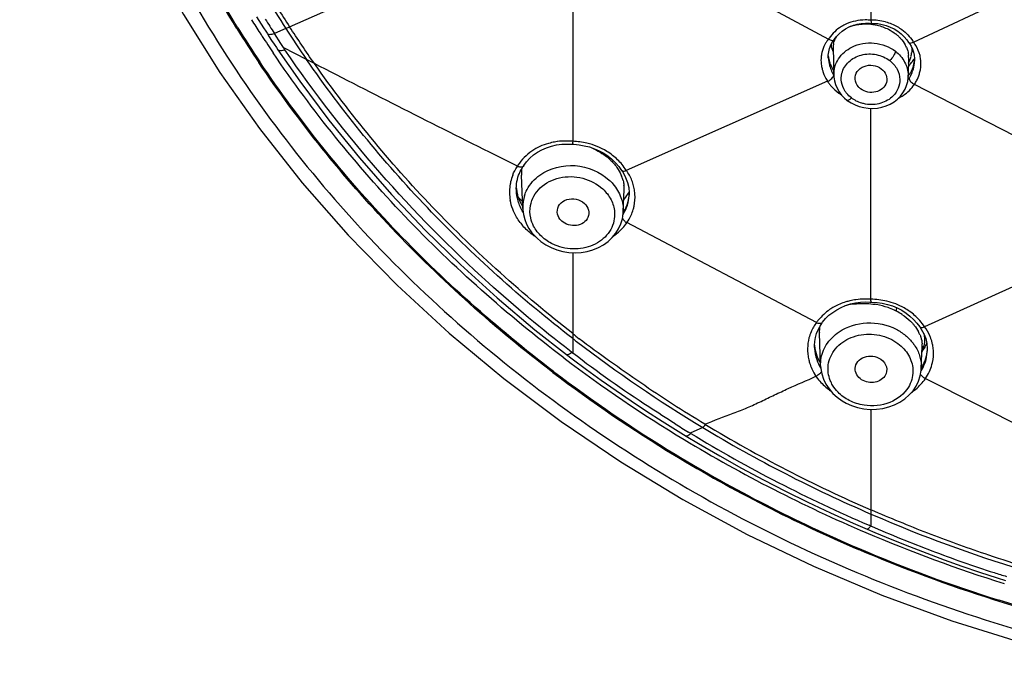
# Model space of a CAD drawing. Units: millimetres. Extents: x 72 to 8628, y -1389 to 626.
# Drawn here: x 7663 to 7701, y 233 to 258 of the extents above; entities that cross this region are included whole.
import ezdxf

# ---------------------------------------------------------------- set-up
doc = ezdxf.new("R2010")
doc.units = ezdxf.units.MM
doc.header["$MEASUREMENT"] = 0

msp = doc.modelspace()

# ---------------------------------------------------------------- linework, layer by layer
at = {"color": 7, "linetype": 'Continuous'}
for p, q in [((7695.631, 265.451), (7695.631, 257.563)), ((7673.614, 257.319), (7682.575, 261.277)), ((7686.058, 261.13), (7694.022, 256.846)), ((7684.339, 260.282), (7684.34, 252.978)), ((7697.239, 256.733), (7705.271, 260.491)), ((7672.36, 257.697), (7672.447, 257.559)), ((7672.447, 257.559), (7672.535, 257.419)), ((7673.467, 257.254), (7673.614, 257.319)), ((7695.641, 257.446), (7695.641, 257.446)), ((7672.711, 257.146), (7672.76, 257.07)), ((7672.76, 257.07), (7672.845, 256.939)), ((7673.467, 257.255), (7673.038, 257.065)), ((7673.286, 256.688), (7673.039, 257.066)), ((7694.421, 257.048), (7694.538, 257.149)), ((7673.115, 256.53), (7673.17, 256.448)), ((7673.384, 256.529), (7673.286, 256.688)), ((7673.439, 256.446), (7673.384, 256.529)), ((7674.252, 256.08), (7673.391, 256.523)), ((7694.201, 256.519), (7694.201, 256.522)), ((7694.218, 256.804), (7694.237, 256.829)), ((7694.237, 256.829), (7694.239, 256.832)), ((7697.056, 256.723), (7697.057, 256.721)), ((7694.029, 256.368), (7694.057, 256.487)), ((7694.201, 256.519), (7694.22, 255.487)), ((7697.054, 256.151), (7697.04, 255.431)), ((7697.054, 256.151), (7697.054, 256.146)), ((7697.268, 256.236), (7697.282, 256.112)), ((7674.555, 255.923), (7674.252, 256.08)), ((7694.015, 256.142), (7694.015, 256.142)), ((7697.282, 256.112), (7697.283, 256.01)), ((7697.283, 256.009), (7697.283, 256.01)), ((7694.221, 255.483), (7694.22, 255.487)), ((7697.04, 255.44), (7697.04, 255.431)), ((7693.985, 255.252), (7686.366, 251.879)), ((7705.301, 251.006), (7697.276, 255.135)), ((7695.631, 246.998), (7695.631, 254.226)), ((7683.531, 252.797), (7683.722, 252.84)), ((7684.321, 252.869), (7684.352, 252.866)), ((7684.577, 252.847), (7684.774, 252.813)), ((7682.021, 252.146), (7681.406, 252.453)), ((7682.239, 252.037), (7682.021, 252.146)), ((7682.479, 252.058), (7682.458, 252.025)), ((7682.479, 252.058), (7682.589, 252.206)), ((7682.589, 252.206), (7682.714, 252.342)), ((7682.443, 250.437), (7682.395, 251.696)), ((7682.423, 251.97), (7682.458, 252.025)), ((7686.189, 251.875), (7686.19, 251.874)), ((7686.19, 251.874), (7686.243, 251.793)), ((7682.226, 251.455), (7682.243, 251.537)), ((7686.411, 251.423), (7686.455, 251.228)), ((7682.202, 251.122), (7682.201, 251.197)), ((7682.202, 251.122), (7682.202, 251.122)), ((7686.249, 250.308), (7686.282, 251.156)), ((7686.455, 251.228), (7686.473, 251.03)), ((7686.473, 251.03), (7686.472, 250.94)), ((7686.472, 250.94), (7686.472, 250.945)), ((7682.443, 250.437), (7682.442, 250.456)), ((7686.249, 250.308), (7686.249, 250.304)), ((7686.352, 249.915), (7686.387, 249.892)), ((7693.569, 246.117), (7686.391, 249.901)), ((7705.275, 249.421), (7697.661, 245.954)), ((7684.34, 248.765), (7684.339, 245.698)), ((7694.851, 246.818), (7695.039, 246.86)), ((7695.591, 246.893), (7695.608, 246.892)), ((7695.631, 246.998), (7695.599, 247)), ((7695.608, 246.892), (7695.626, 246.891)), ((7695.626, 246.891), (7695.639, 246.89)), ((7695.861, 246.877), (7696.058, 246.849)), ((7694.039, 246.39), (7694.18, 246.502)), ((7693.701, 245.984), (7693.783, 246.106)), ((7693.784, 246.106), (7693.783, 246.105)), ((7693.784, 246.107), (7693.801, 246.131)), ((7693.801, 246.131), (7693.913, 246.265)), ((7693.913, 246.265), (7694.039, 246.39)), ((7697.108, 246.361), (7697.246, 246.234)), ((7682.907, 245.846), (7684.102, 244.906)), ((7693.723, 244.471), (7693.675, 245.724)), ((7697.477, 245.952), (7697.478, 245.951)), ((7697.478, 245.951), (7697.534, 245.868)), ((7684.339, 245.699), (7684.339, 245.509)), ((7684.339, 245.509), (7684.339, 244.956)), ((7697.702, 245.506), (7697.747, 245.316)), ((7684.302, 244.987), (7684.218, 245.052)), ((7693.493, 245.175), (7693.492, 245.244)), ((7693.493, 245.175), (7693.493, 245.175)), ((7697.536, 244.381), (7697.568, 245.214)), ((7697.568, 245.219), (7697.568, 245.214)), ((7697.747, 245.316), (7697.764, 245.121)), ((7697.764, 245.121), (7697.764, 245.034)), ((7697.764, 245.034), (7697.764, 245.038)), ((7684.102, 244.906), (7684.321, 244.741)), ((7684.102, 244.906), (7684.102, 244.906)), ((7693.723, 244.471), (7693.723, 244.476)), ((7697.536, 244.381), (7697.536, 244.371)), ((7693.66, 244.15), (7693.586, 244.1)), ((7697.694, 243.993), (7704.871, 240.386)), ((7695.631, 242.828), (7695.631, 239.022)), ((7688.332, 242), (7688.634, 241.815)), ((7689.259, 242.143), (7688.781, 241.93)), ((7688.634, 241.815), (7689.095, 241.537)), ((7688.803, 241.919), (7688.726, 241.965)), ((7695.781, 238.957), (7695.631, 239.022)), ((7695.631, 239.022), (7695.631, 238.864)), ((7695.631, 238.864), (7695.631, 238.405)), ((7695.631, 238.864), (7695.721, 238.825)), ((7694.961, 238.518), (7695.491, 238.288)), ((7695.491, 238.288), (7695.772, 238.168)), ((7695.618, 238.412), (7695.557, 238.439)), ((7700.405, 236.451), (7700.719, 236.352))]:
    msp.add_line(p, q, dxfattribs=at)
for points in [[(7663.394, 276.937), (7663.683, 274.439), (7664.113, 271.959), (7664.684, 269.502), (7665.393, 267.074), (7666.241, 264.682), (7667.225, 262.332), (7668.344, 260.03), (7669.593, 257.781), (7670.971, 255.59), (7672.472, 253.464), (7674.095, 251.408), (7675.836, 249.428), (7677.692, 247.53), (7679.657, 245.717), (7681.727, 243.995), (7683.897, 242.367), (7686.159, 240.838), (7688.511, 239.411), (7690.946, 238.092), (7693.459, 236.884), (7696.045, 235.793), (7698.698, 234.823), (7701.412, 233.979)], [(7672.535, 257.419), (7672.623, 257.282), (7672.711, 257.146)], [(7694.538, 257.149), (7694.667, 257.236), (7694.805, 257.309), (7694.951, 257.367), (7695.103, 257.411)], [(7695.103, 257.411), (7695.259, 257.439), (7695.418, 257.452), (7695.577, 257.45), (7695.641, 257.446)], [(7695.641, 257.446), (7695.721, 257.445), (7695.886, 257.434)], [(7695.886, 257.434), (7696.049, 257.406), (7696.208, 257.364)], [(7696.208, 257.364), (7696.362, 257.306), (7696.508, 257.234), (7696.645, 257.148)], [(7672.845, 256.939), (7672.936, 256.799), (7673.027, 256.662), (7673.115, 256.53)], [(7694.239, 256.832), (7694.316, 256.935), (7694.421, 257.048)], [(7696.645, 257.148), (7696.772, 257.05), (7696.886, 256.94), (7696.988, 256.819), (7697.056, 256.723)], [(7694.057, 256.487), (7694.099, 256.6), (7694.152, 256.705), (7694.218, 256.804)], [(7697.057, 256.721), (7697.084, 256.683), (7697.148, 256.58)], [(7697.148, 256.58), (7697.2, 256.471), (7697.241, 256.356), (7697.268, 256.236)], [(7673.17, 256.448), (7673.997, 255.256), (7675.097, 253.785), (7676.257, 252.354), (7677.477, 250.963), (7678.754, 249.615), (7680.085, 248.312), (7681.47, 247.055), (7682.907, 245.846)], [(7694.015, 256.142), (7694.015, 256.242), (7694.029, 256.368)], [(7694.221, 255.483), (7694.224, 255.419), (7694.246, 255.27)], [(7695.53, 254.229), (7695.704, 254.223), (7695.877, 254.238), (7696.046, 254.271), (7696.209, 254.322), (7696.362, 254.391), (7696.505, 254.476), (7696.634, 254.576), (7696.747, 254.689), (7696.843, 254.814), (7696.922, 254.949), (7696.981, 255.092), (7697.02, 255.24), (7697.039, 255.392), (7697.04, 255.441)], [(7694.246, 255.27), (7694.287, 255.125), (7694.347, 254.985), (7694.424, 254.852), (7694.519, 254.728), (7694.628, 254.615), (7694.72, 254.538)], [(7694.72, 254.538), (7694.734, 254.527), (7694.875, 254.434), (7695.027, 254.356), (7695.189, 254.295)], [(7695.189, 254.295), (7695.357, 254.253), (7695.53, 254.229)], [(7682.714, 252.342), (7682.854, 252.464), (7683.007, 252.571), (7683.172, 252.662), (7683.348, 252.738), (7683.531, 252.797)], [(7683.722, 252.84), (7683.918, 252.866), (7684.118, 252.876), (7684.322, 252.869)], [(7684.352, 252.866), (7684.378, 252.865), (7684.577, 252.847)], [(7684.774, 252.813), (7684.968, 252.764), (7685.157, 252.699), (7685.338, 252.619), (7685.511, 252.525), (7685.673, 252.417), (7685.823, 252.297)], [(7685.823, 252.297), (7685.96, 252.165), (7686.083, 252.024), (7686.189, 251.875)], [(7682.243, 251.537), (7682.264, 251.615), (7682.289, 251.691), (7682.318, 251.765), (7682.35, 251.836), (7682.385, 251.904), (7682.423, 251.97)], [(7686.243, 251.793), (7686.34, 251.612), (7686.411, 251.423)], [(7682.201, 251.197), (7682.204, 251.285), (7682.213, 251.372), (7682.226, 251.455)], [(7682.442, 250.457), (7682.446, 250.386), (7682.471, 250.202), (7682.519, 250.021)], [(7683.74, 248.869), (7683.964, 248.809), (7684.194, 248.772), (7684.426, 248.76), (7684.657, 248.773), (7684.883, 248.81), (7685.102, 248.872), (7685.309, 248.956), (7685.501, 249.063), (7685.676, 249.19), (7685.832, 249.334), (7685.965, 249.495), (7686.074, 249.669), (7686.158, 249.855), (7686.215, 250.049), (7686.245, 250.249), (7686.249, 250.303)], [(7682.519, 250.021), (7682.589, 249.845), (7682.68, 249.677), (7682.791, 249.519), (7682.921, 249.371), (7682.986, 249.307)], [(7682.986, 249.307), (7683.135, 249.183), (7683.322, 249.058), (7683.525, 248.952), (7683.74, 248.869)], [(7695.039, 246.86), (7695.231, 246.886), (7695.426, 246.897), (7695.616, 246.892)], [(7695.639, 246.89), (7695.662, 246.89), (7695.861, 246.877)], [(7696.058, 246.849), (7696.252, 246.804), (7696.44, 246.744), (7696.622, 246.669), (7696.795, 246.579), (7696.957, 246.476), (7697.108, 246.361)], [(7694.18, 246.502), (7694.332, 246.602), (7694.496, 246.689), (7694.67, 246.761), (7694.851, 246.818)], [(7697.246, 246.234), (7697.37, 246.097), (7697.477, 245.952)], [(7693.527, 245.553), (7693.569, 245.702), (7693.627, 245.846), (7693.701, 245.984)], [(7697.534, 245.868), (7697.631, 245.691), (7697.702, 245.506)], [(7693.492, 245.244), (7693.501, 245.4), (7693.527, 245.553)], [(7684.321, 244.741), (7684.863, 244.339), (7685.416, 243.938), (7685.979, 243.542), (7686.551, 243.15), (7687.134, 242.763), (7687.728, 242.379), (7688.332, 242)], [(7693.723, 244.476), (7693.729, 244.381), (7693.765, 244.176), (7693.83, 243.975), (7693.922, 243.783), (7694.041, 243.601)], [(7695.361, 242.849), (7695.601, 242.827), (7695.84, 242.832), (7696.077, 242.862), (7696.307, 242.918), (7696.525, 242.998), (7696.729, 243.102), (7696.915, 243.227), (7697.082, 243.372), (7697.225, 243.535), (7697.343, 243.712), (7697.434, 243.901), (7697.497, 244.1), (7697.531, 244.304), (7697.536, 244.371)], [(7694.041, 243.601), (7694.184, 243.434), (7694.35, 243.284), (7694.534, 243.152), (7694.689, 243.064)], [(7694.688, 243.064), (7694.898, 242.97), (7695.125, 242.897), (7695.361, 242.849)], [(7689.095, 241.537), (7689.906, 241.064), (7690.726, 240.605), (7691.556, 240.16), (7692.394, 239.728), (7693.242, 239.31), (7694.098, 238.907), (7694.961, 238.518)], [(7695.772, 238.168), (7696.426, 237.896), (7697.083, 237.633), (7697.743, 237.378), (7698.405, 237.133), (7699.07, 236.896), (7699.736, 236.669), (7700.405, 236.451)]]:
    msp.add_lwpolyline(points, dxfattribs=at)
for centre, radius, start, end in [((7724.351, 290.066), 60.545, 211.48246, 212.81543), ((7711.113, 281.939), 46.533, 212.0153, 213.9034), ((7711.093, 282.092), 45.993, 212.1991, 212.944), ((7695.398, 255.848), 1.724, 101.985, 113.6432), ((7695.343, 255.996), 1.418, 108.3051, 112.5924), ((7695.37, 255.918), 1.501, 105.8646, 108.3216), ((7695.386, 255.86), 1.561, 103.5474, 105.866), ((7695.423, 255.626), 1.948, 83.8648, 90.2523), ((7695.702, 255.627), 1.937, 84.4612, 92.1106), ((7695.706, 255.669), 1.894, 75.4073, 84.4511), ((7711.11, 281.941), 46.576, 212.017, 213.9063), ((7711.196, 282.159), 46.116, 212.9437, 213.1401), ((7711.318, 282.239), 46.262, 213.1405, 214.0618), ((7724.375, 290.399), 60.746, 213.06755, 214.39954), ((7694.981, 256.5), 0.789, 143.5148, 151.9191), ((7695.621, 255.829), 1.541, 47.6393, 52.3764), ((7694.943, 256.07), 1.205, 151.4999, 167.0097), ((7694.945, 256.068), 1.207, 146.0879, 151.4321), ((7694.962, 256.056), 1.228, 142.9107, 146.0891), ((7694.976, 256.046), 1.246, 141.4329, 142.9137), ((7694.986, 256.038), 1.258, 140.0219, 141.4329), ((7695.258, 256.057), 1.468, 145.6605, 147.4323), ((7695.419, 256.928), 1.341, 192.8578, 204.8948), ((7694.918, 256.534), 0.717, 168.1304, 180.8865), ((7695.961, 256.098), 1.105, 23.8125, 28.6282), ((7695.867, 255.896), 1.608, 31.3755, 32.8811), ((7696.164, 255.884), 1.37, 31.987, 38.2822), ((7694.995, 256.061), 1.257, 169.5952, 177.3536), ((7694.962, 256.066), 1.224, 167.0246, 169.5648), ((7695.17, 256.331), 1.162, 185.6064, 190.3871), ((7695.15, 256.761), 1.028, 195.9338, 202.7551), ((7696.206, 256.167), 0.849, 358.9231, 4.5955), ((7696.277, 256.399), 0.897, 339.3966, 346.9461), ((7696.266, 256.402), 0.908, 346.9731, 355.003), ((7696.241, 255.928), 1.281, 8.9459, 13.2698), ((7695.185, 256.074), 1.449, 189.1827, 195.0726), ((7695.22, 256.188), 1.206, 182.221, 185.9048), ((7695.209, 256.339), 1.201, 190.4098, 196.6685), ((7695.266, 256.356), 1.261, 196.6707, 202.7191), ((7695.32, 256.378), 1.319, 202.7206, 208.6175), ((7696.266, 256.404), 0.909, 329.0566, 339.3559), ((7696.081, 256.89), 1.434, 312.5369, 317.5405), ((7696.127, 256.847), 1.371, 317.5427, 325.628), ((7696.162, 256.157), 1.126, 337.5202, 350.0661), ((7696.156, 256.827), 1.336, 325.6577, 327.6167), ((7696.174, 256.153), 1.113, 350.125, 355.1544), ((7695.541, 256.28), 1.542, 202.5588, 210.93), ((7695.375, 256.408), 1.382, 208.6179, 213.0341), ((7695.97, 255.452), 1.07, 359.3833, 1.6185), ((7696.065, 256.211), 1.237, 322.1519, 325.1843), ((7695.878, 256.124), 1.418, 327.9084, 332.6149), ((7696.099, 256.188), 1.196, 325.1694, 331.2931), ((7695.913, 256.106), 1.379, 332.6204, 336.0884), ((7696.134, 256.168), 1.156, 331.3092, 337.5214), ((7695.964, 256.084), 1.323, 336.0618, 343.8815), ((7696.052, 255.959), 1.475, 332.2947, 343.1005), ((7695.422, 256.167), 1.704, 211.4729, 212.4954), ((7695.209, 256.027), 1.448, 212.3524, 216.3649), ((7696.082, 256.094), 1.232, 320.1483, 321.721), ((7696.102, 256.078), 1.207, 321.7227, 322.8161), ((7696.118, 256.066), 1.186, 322.8156, 324.1242), ((7697.53, 255.629), 0.556, 238.4282, 242.7668), ((7695.998, 255.987), 1.536, 326.3063, 332.3254), ((7695.628, 256.447), 2.044, 233.3796, 237.0476), ((7684.08, 250.504), 2.485, 97.5444, 99.9402), ((7684.092, 250.395), 2.595, 89.6621, 97.5042), ((7684.093, 250.286), 2.704, 85.5661, 89.688), ((7684.065, 249.946), 3.044, 84.8203, 85.5398), ((7684.833, 252.978), 0.497, 179.8654, 183.5439), ((7684.242, 250.242), 2.738, 76.721, 87.9394), ((7684.232, 250.661), 2.221, 47.258, 52.6618), ((7683.635, 251.165), 1.645, 146.5967, 147.9986), ((7684.536, 250.714), 2.169, 32.4763, 39.6353), ((7683.702, 251.057), 1.759, 158.4825, 167.4571), ((7687.923, 248.245), 6.831, 146.2882, 146.4775), ((7683.782, 251.749), 1.388, 177.6905, 182.1935), ((7683.771, 251.749), 1.378, 171.6842, 177.6885), ((7683.699, 251.058), 1.756, 170.2192, 178.4181), ((7683.693, 251.059), 1.75, 167.4708, 170.2086), ((7684.916, 251.147), 1.372, 14.4817, 21.9753), ((7685.177, 251.198), 1.105, 357.8081, 6.2909), ((7684.97, 250.854), 1.729, 14.7174, 21.5971), ((7683.71, 251.058), 1.767, 178.4198, 181.1998), ((7683.74, 251.06), 1.798, 181.2265, 190.1022), ((7683.685, 251.358), 1.492, 185.2084, 187.946), ((7683.738, 251.366), 1.545, 187.9737, 194.9619), ((7683.854, 250.489), 1.412, 161.8473, 181.3335), ((7685.098, 251.777), 1.55, 319.0676, 329.0764), ((7685.154, 251.741), 1.483, 329.1469, 332.7901), ((7685.053, 251.043), 1.422, 346.1621, 357.7763), ((7684.981, 251.003), 1.493, 356.2389, 357.5782), ((7685.007, 250.865), 1.689, 11.164, 14.6957), ((7685.02, 250.871), 1.676, 347.8764, 3.8083), ((7685.028, 250.869), 1.668, 3.8875, 11.1678), ((7714.329, 284.552), 46.512, 226.4212, 226.6854), ((7683.993, 251.469), 1.821, 208.1278, 211.3268), ((7684.929, 251.014), 1.546, 339.4967, 343.8334), ((7685.059, 251.042), 1.416, 338.7038, 346.1327), ((7684.961, 251.005), 1.513, 343.8272, 356.1906), ((7684.864, 251.041), 1.616, 328.2276, 339.4271), ((7684.993, 251.074), 1.49, 327.5238, 331.3607), ((7685.032, 251.053), 1.445, 331.3489, 338.6742), ((7684.984, 250.882), 1.714, 335.8063, 343.4823), ((7685.007, 250.874), 1.69, 343.5037, 347.8607), ((7684.1, 251.232), 2.201, 217.0047, 221.4785), ((7684.903, 250.919), 1.803, 325.6087, 335.7641), ((7695.405, 244.511), 2.494, 97.9115, 103.3052), ((7695.418, 244.414), 2.592, 90.6017, 97.8974), ((7695.42, 244.337), 2.67, 86.1515, 90.6153), ((7695.3, 244.384), 2.455, 98.7639, 105.7018), ((7695.325, 244.238), 2.602, 97.5262, 98.8232), ((7695.34, 244.003), 2.838, 79.7538, 81.106), ((7695.353, 244.065), 2.775, 70.5311, 79.7868), ((7695.405, 244.216), 2.615, 64.8714, 70.5051), ((7695.452, 244.319), 2.501, 62.7838, 64.8508), ((7695.507, 244.424), 2.383, 56.9887, 62.8071), ((7695.751, 244.643), 2.321, 48.655, 55.0356), ((7695.092, 245.043), 1.864, 141.0026, 144.8271), ((7695.833, 244.842), 1.852, 42.3335, 46.4408), ((7695.814, 244.715), 2.225, 41.5462, 48.6512), ((7695.882, 244.775), 2.135, 33.5354, 41.5435), ((7694.872, 245.118), 1.642, 157.0655, 165.3923), ((7695.04, 245.776), 1.366, 176.1303, 182.1921), ((7695.025, 245.777), 1.351, 172.1506, 176.1249), ((7696.276, 245.154), 1.307, 22.1753, 27.7593), ((7691.675, 254.447), 11.417, 230.0221, 231.5612), ((7716.247, 286.882), 52.247, 232.3602, 232.5536), ((7716.474, 287.198), 52.636, 232.5661, 238.8659), ((7694.912, 245.11), 1.683, 165.4675, 179.4245), ((7696.296, 244.928), 1.705, 19.6612, 23.4825), ((7696.33, 244.941), 1.669, 15.555, 19.6599), ((7696.358, 244.948), 1.64, 11.1503, 15.5518), ((7685.977, 247.152), 2.737, 232.2654, 233.2526), ((7694.95, 245.108), 1.721, 179.4007, 180.914), ((7694.973, 245.109), 1.743, 180.9207, 185.2096), ((7694.912, 245.369), 1.426, 184.5152, 187.7807), ((7695.052, 245.235), 1.56, 182.2037, 183.4768), ((7694.958, 245.376), 1.472, 187.8076, 195.2105), ((7695.024, 245.394), 1.54, 195.2163, 202.1938), ((7696.301, 245.951), 1.573, 323.3674, 327.2091), ((7696.642, 245.249), 0.927, 358.147, 3.791), ((7696.364, 245.911), 1.499, 327.1778, 335.1387), ((7696.416, 245.886), 1.441, 335.1889, 337.3194), ((7696.38, 245.159), 1.387, 345.6188, 353.1606), ((7696.386, 245.158), 1.382, 353.1697, 356.563), ((7696.316, 245.093), 1.449, 356.0477, 357.6486), ((7696.38, 244.953), 1.618, 3.9833, 11.1473), ((7715.865, 286.836), 52.767, 232.8527, 238.8291), ((7695.021, 245.114), 1.792, 185.2254, 191.7751), ((7695.112, 245.431), 1.636, 202.2152, 208.8588), ((7695.186, 245.471), 1.72, 208.8256, 211.2954), ((7696.321, 245.181), 1.45, 330.772, 338.0884), ((7696.21, 245.118), 1.558, 338.8009, 341.8144), ((7696.365, 245.163), 1.403, 338.1168, 345.6056), ((7696.324, 244.964), 1.674, 344.7026, 347.6506), ((7715.83, 286.66), 53.293, 232.7671, 238.7595), ((7715.829, 286.652), 53.242, 232.7622, 238.7558), ((7696.273, 245.208), 1.506, 327.2702, 330.7906), ((7696.275, 244.979), 1.726, 335.4374, 344.6634), ((7695.31, 245.227), 2.105, 210.695, 211.8502), ((7695.327, 245.237), 2.124, 211.8502, 213.0097), ((7693.326, 244.566), 0.533, 294.373, 299.0941), ((7695.567, 245.602), 2.537, 232.5327, 234.7084), ((7718.288, 290.228), 56.597, 237.9047, 238.5122), ((7716.46, 287.171), 52.607, 238.8635, 246.6751), ((7716.707, 287.621), 52.972, 238.897, 246.5548), ((7716.959, 288.703), 54.931, 238.8612, 246.9338), ((7716.859, 288.077), 54.016, 238.7077, 246.7735), ((7716.936, 288.543), 55.476, 238.792, 246.8918), ((7716.94, 288.543), 55.436, 238.7884, 246.8875), ((7716.828, 287.526), 53.078, 246.5681, 253.0623), ((7717.669, 290.385), 56.756, 246.9391, 252.5818), ((7717.661, 290.246), 57.284, 246.893, 252.547), ((7712.206, 274.432), 39.619, 252.5061, 253.2147)]:
    msp.add_arc(centre, radius, start, end, dxfattribs=at)
for points, knots in [([(7667.234, 296.889), (7665.969, 293.788), (7664.145, 287.298), (7663.706, 277.213), (7665.608, 267.263), (7669.757, 257.89), (7675.974, 249.496), (7683.987, 242.447), (7693.417, 236.995), (7700.366, 234.613), (7703.941, 233.746)], [0, 0, 0, 0, 0.121048, 0.241209, 0.361764, 0.483932, 0.608646, 0.736361, 0.867003, 1, 1, 1, 1]), ([(7671.619, 257.248), (7670.188, 259.535), (7667.74, 264.341), (7665.448, 272.055), (7664.629, 280.005), (7665.082, 285.306), (7665.55, 287.907)], [0, 0, 0, 0, 0.253424, 0.503524, 0.751804, 1, 1, 1, 1]), ([(7671.658, 257.27), (7670.456, 259.192), (7668.344, 263.198), (7666.137, 269.585), (7664.954, 276.187), (7664.865, 280.647), (7664.995, 282.86)], [0, 0, 0, 0, 0.253401, 0.503837, 0.75231, 1, 1, 1, 1]), ([(7694.707, 257.427), (7694.64, 257.397), (7694.385, 257.265), (7694.166, 257.061), (7694.046, 256.885)], [0, 0, 0, 0, 0.25473, 1, 1, 1, 1]), ([(7695.02, 257.378), (7695.086, 257.394), (7695.365, 257.443), (7695.655, 257.423), (7695.865, 257.374)], [0, 0, 0, 0, 0.237603, 1, 1, 1, 1]), ([(7695.631, 257.562), (7695.631, 257.546), (7695.631, 257.519), (7695.633, 257.48), (7695.636, 257.461), (7695.638, 257.446), (7695.641, 257.446)], [0, 0, 0, 0, 0.407359, 0.723261, 0.922639, 1, 1, 1, 1]), ([(7696.627, 257.323), (7696.687, 257.289), (7696.915, 257.141), (7697.108, 256.939), (7697.218, 256.769)], [0, 0, 0, 0, 0.254143, 1, 1, 1, 1]), ([(7672.76, 257.07), (7672.78, 257.039), (7672.892, 257.014), (7672.982, 257.045), (7673.039, 257.066)], [0, 0, 0, 0, 0.375508, 1, 1, 1, 1]), ([(7696.659, 256.968), (7696.687, 256.942), (7696.791, 256.84), (7696.879, 256.722), (7696.93, 256.627)], [0, 0, 0, 0, 0.260193, 1, 1, 1, 1]), ([(7694.021, 256.847), (7694.043, 256.835), (7694.105, 256.804), (7694.206, 256.79), (7694.237, 256.829)], [0, 0, 0, 0, 0.333142, 1, 1, 1, 1]), ([(7694.221, 255.487), (7694.216, 255.7), (7694.351, 256.15), (7694.708, 256.446), (7694.911, 256.546)], [0, 0, 0, 0, 0.485252, 1, 1, 1, 1]), ([(7694.911, 256.546), (7695.167, 256.673), (7695.762, 256.776), (7696.328, 256.561), (7696.553, 256.387)], [0, 0, 0, 0, 0.500853, 1, 1, 1, 1]), ([(7696.971, 256.544), (7696.983, 256.519), (7697.022, 256.42), (7697.045, 256.314), (7697.051, 256.235)], [0, 0, 0, 0, 0.259191, 1, 1, 1, 1]), ([(7697.057, 256.721), (7697.064, 256.712), (7697.095, 256.694), (7697.162, 256.701), (7697.212, 256.72), (7697.24, 256.734)], [0, 0, 0, 0, 0.166843, 0.516591, 1, 1, 1, 1]), ([(7684.001, 244.776), (7681.855, 246.404), (7677.847, 249.967), (7674.474, 254.138), (7672.993, 256.328)], [0, 0, 0, 0, 0.504652, 1, 1, 1, 1]), ([(7673.438, 256.446), (7673.383, 256.425), (7673.297, 256.395), (7673.189, 256.419), (7673.17, 256.448)], [0, 0, 0, 0, 0.623551, 1, 1, 1, 1]), ([(7684.218, 245.052), (7683.165, 245.864), (7679.139, 249.222), (7675.641, 253.215), (7673.438, 256.446)], [0, 0, 0, 0, 0.253699, 1, 1, 1, 1]), ([(7694.529, 255.555), (7694.569, 255.718), (7694.764, 256.033), (7695.261, 256.288), (7695.834, 256.304), (7696.193, 256.147), (7696.341, 256.033)], [0, 0, 0, 0, 0.23136, 0.480385, 0.742072, 1, 1, 1, 1]), ([(7696.553, 256.387), (7696.553, 256.328), (7696.48, 256.198), (7696.398, 256.089), (7696.341, 256.033)], [0, 0, 0, 0, 0.425157, 1, 1, 1, 1]), ([(7696.553, 256.387), (7696.696, 256.277), (7696.937, 256.005), (7697.035, 255.653), (7697.04, 255.482)], [0, 0, 0, 0, 0.513345, 1, 1, 1, 1]), ([(7683.585, 244.229), (7681.413, 245.882), (7677.357, 249.5), (7673.949, 253.736), (7672.454, 255.959)], [0, 0, 0, 0, 0.504667, 1, 1, 1, 1]), ([(7683.611, 244.264), (7681.441, 245.915), (7677.39, 249.53), (7673.985, 253.762), (7672.492, 255.983)], [0, 0, 0, 0, 0.504665, 1, 1, 1, 1]), ([(7684.339, 245.509), (7682.384, 247.018), (7679.629, 249.497), (7676.391, 253.161), (7674.937, 255.095), (7674.252, 256.079)], [0, 0, 0, 0, 0.505561, 0.75453, 1, 1, 1, 1]), ([(7684.339, 245.698), (7682.459, 247.166), (7678.924, 250.337), (7675.904, 254.005), (7674.555, 255.923)], [0, 0, 0, 0, 0.504228, 1, 1, 1, 1]), ([(7681.406, 252.453), (7680.246, 253.033), (7677.956, 254.177), (7675.678, 255.345), (7674.555, 255.923)], [0, 0, 0, 0, 0.506694, 1, 1, 1, 1]), ([(7694.02, 256.064), (7694.03, 255.968), (7694.059, 255.84), (7694.104, 255.719), (7694.117, 255.688)], [0, 0, 0, 0, 0.74361, 1, 1, 1, 1]), ([(7695.033, 255.333), (7695.026, 255.432), (7695.089, 255.647), (7695.364, 255.846), (7695.71, 255.883), (7695.932, 255.794), (7696.022, 255.724)], [0, 0, 0, 0, 0.229051, 0.4746, 0.737917, 1, 1, 1, 1]), ([(7696.341, 256.033), (7696.453, 255.947), (7696.642, 255.734), (7696.72, 255.458), (7696.724, 255.325)], [0, 0, 0, 0, 0.514394, 1, 1, 1, 1]), ([(7697.464, 255.53), (7697.478, 255.579), (7697.526, 255.774), (7697.53, 255.979), (7697.507, 256.127)], [0, 0, 0, 0, 0.255173, 1, 1, 1, 1]), ([(7693.786, 255.697), (7693.796, 255.661), (7693.841, 255.515), (7693.908, 255.376), (7693.968, 255.278)], [0, 0, 0, 0, 0.245, 1, 1, 1, 1]), ([(7693.985, 255.252), (7694.046, 255.279), (7694.139, 255.337), (7694.222, 255.441), (7694.218, 255.487)], [0, 0, 0, 0, 0.587612, 1, 1, 1, 1]), ([(7696.022, 255.724), (7696.101, 255.663), (7696.229, 255.503), (7696.238, 255.295), (7696.213, 255.205)], [0, 0, 0, 0, 0.515683, 1, 1, 1, 1]), ([(7694.043, 255.169), (7694.067, 255.135), (7694.175, 255.001), (7694.304, 254.884), (7694.408, 254.806)], [0, 0, 0, 0, 0.241707, 1, 1, 1, 1]), ([(7694.709, 254.796), (7694.684, 254.827), (7694.593, 254.953), (7694.535, 255.103), (7694.516, 255.217)], [0, 0, 0, 0, 0.257536, 1, 1, 1, 1]), ([(7695.239, 254.964), (7695.21, 254.987), (7695.105, 255.085), (7695.039, 255.227), (7695.033, 255.333)], [0, 0, 0, 0, 0.263016, 1, 1, 1, 1]), ([(7696.213, 255.205), (7696.188, 255.12), (7696.079, 254.956), (7695.729, 254.78), (7695.394, 254.845), (7695.239, 254.964)], [0, 0, 0, 0, 0.234378, 0.486729, 1, 1, 1, 1]), ([(7696.724, 255.325), (7696.727, 255.211), (7696.685, 254.977), (7696.552, 254.781), (7696.471, 254.698)], [0, 0, 0, 0, 0.493097, 1, 1, 1, 1]), ([(7696.667, 254.609), (7696.73, 254.642), (7696.962, 254.779), (7697.166, 254.97), (7697.275, 255.135)], [0, 0, 0, 0, 0.265124, 1, 1, 1, 1]), ([(7697.08, 255.371), (7697.074, 255.333), (7697.122, 255.241), (7697.193, 255.183), (7697.239, 255.155)], [0, 0, 0, 0, 0.415928, 1, 1, 1, 1]), ([(7696.471, 254.698), (7696.344, 254.568), (7696.003, 254.374), (7695.616, 254.357), (7695.427, 254.389)], [0, 0, 0, 0, 0.486615, 1, 1, 1, 1]), ([(7694.721, 254.538), (7694.738, 254.524), (7694.814, 254.553), (7694.857, 254.593), (7694.887, 254.622)], [0, 0, 0, 0, 0.340168, 1, 1, 1, 1]), ([(7695.427, 254.389), (7695.378, 254.398), (7695.186, 254.442), (7695.004, 254.533), (7694.887, 254.622)], [0, 0, 0, 0, 0.254861, 1, 1, 1, 1]), ([(7683.651, 252.952), (7683.573, 252.938), (7683.27, 252.87), (7682.98, 252.741), (7682.789, 252.61)], [0, 0, 0, 0, 0.255272, 1, 1, 1, 1]), ([(7684.352, 252.866), (7684.35, 252.866), (7684.349, 252.877), (7684.34, 252.899), (7684.339, 252.927), (7684.337, 252.947)], [0, 0, 0, 0, 0.074988, 0.273463, 1, 1, 1, 1]), ([(7685.845, 252.447), (7685.775, 252.501), (7685.477, 252.706), (7685.135, 252.845), (7684.871, 252.907)], [0, 0, 0, 0, 0.247187, 1, 1, 1, 1]), ([(7683.091, 251.698), (7683.465, 251.967), (7684.445, 252.214), (7685.375, 251.831), (7685.718, 251.513)], [0, 0, 0, 0, 0.496429, 1, 1, 1, 1]), ([(7682.458, 252.025), (7682.441, 252), (7682.35, 251.987), (7682.28, 252.011), (7682.237, 252.032)], [0, 0, 0, 0, 0.380081, 1, 1, 1, 1]), ([(7682.512, 250.929), (7682.537, 251.004), (7682.664, 251.303), (7682.892, 251.555), (7683.091, 251.698)], [0, 0, 0, 0, 0.245076, 1, 1, 1, 1]), ([(7686.005, 251.991), (7686.024, 251.964), (7686.095, 251.86), (7686.153, 251.747), (7686.188, 251.66)], [0, 0, 0, 0, 0.258634, 1, 1, 1, 1]), ([(7686.19, 251.874), (7686.196, 251.866), (7686.251, 251.83), (7686.317, 251.862), (7686.363, 251.882)], [0, 0, 0, 0, 0.174117, 1, 1, 1, 1]), ([(7682.735, 250.549), (7682.782, 250.798), (7683.068, 251.291), (7683.841, 251.666), (7684.725, 251.649), (7685.264, 251.368), (7685.475, 251.173)], [0, 0, 0, 0, 0.228446, 0.47667, 0.740556, 1, 1, 1, 1]), ([(7685.718, 251.513), (7685.768, 251.467), (7685.955, 251.274), (7686.097, 251.037), (7686.164, 250.85)], [0, 0, 0, 0, 0.257113, 1, 1, 1, 1]), ([(7685.475, 251.173), (7685.601, 251.057), (7685.81, 250.79), (7685.907, 250.462), (7685.92, 250.301)], [0, 0, 0, 0, 0.513724, 1, 1, 1, 1]), ([(7682.342, 249.907), (7682.295, 249.97), (7682.124, 250.225), (7682.011, 250.52), (7681.971, 250.744)], [0, 0, 0, 0, 0.256763, 1, 1, 1, 1]), ([(7683.752, 250.293), (7683.745, 250.394), (7683.814, 250.616), (7684.109, 250.805), (7684.468, 250.818), (7684.691, 250.708), (7684.778, 250.628)], [0, 0, 0, 0, 0.226879, 0.471803, 0.737017, 1, 1, 1, 1]), ([(7684.778, 250.628), (7684.85, 250.561), (7684.962, 250.391), (7684.948, 250.184), (7684.913, 250.099)], [0, 0, 0, 0, 0.516098, 1, 1, 1, 1]), ([(7685.92, 250.301), (7685.938, 250.076), (7685.831, 249.592), (7685.287, 249.071), (7684.534, 248.851), (7683.999, 248.925), (7683.749, 249.016)], [0, 0, 0, 0, 0.229113, 0.469839, 0.730058, 1, 1, 1, 1]), ([(7683.919, 249.959), (7683.895, 249.981), (7683.81, 250.074), (7683.758, 250.2), (7683.752, 250.293)], [0, 0, 0, 0, 0.262152, 1, 1, 1, 1]), ([(7684.913, 250.099), (7684.879, 250.018), (7684.751, 249.869), (7684.387, 249.733), (7684.062, 249.827), (7683.919, 249.959)], [0, 0, 0, 0, 0.233402, 0.486698, 1, 1, 1, 1]), ([(7685.869, 249.379), (7685.921, 249.415), (7686.118, 249.565), (7686.289, 249.749), (7686.393, 249.9)], [0, 0, 0, 0, 0.259405, 1, 1, 1, 1]), ([(7682.933, 249.359), (7682.888, 249.388), (7682.714, 249.51), (7682.556, 249.655), (7682.451, 249.774)], [0, 0, 0, 0, 0.253991, 1, 1, 1, 1]), ([(7683.749, 249.016), (7683.694, 249.036), (7683.483, 249.125), (7683.289, 249.254), (7683.164, 249.37)], [0, 0, 0, 0, 0.255103, 1, 1, 1, 1]), ([(7694.831, 246.939), (7694.778, 246.926), (7694.571, 246.87), (7694.371, 246.785), (7694.231, 246.707)], [0, 0, 0, 0, 0.253882, 1, 1, 1, 1]), ([(7694.984, 246.818), (7695.047, 246.826), (7695.311, 246.852), (7695.579, 246.838), (7695.779, 246.807)], [0, 0, 0, 0, 0.239752, 1, 1, 1, 1]), ([(7695.639, 246.89), (7695.637, 246.89), (7695.638, 246.905), (7695.631, 246.922), (7695.628, 246.958), (7695.626, 246.983), (7695.626, 246.998)], [0, 0, 0, 0, 0.070702, 0.27117, 0.589932, 1, 1, 1, 1]), ([(7697.081, 246.545), (7697.018, 246.589), (7696.754, 246.755), (7696.458, 246.87), (7696.23, 246.925)], [0, 0, 0, 0, 0.246854, 1, 1, 1, 1]), ([(7694.231, 246.707), (7694.174, 246.675), (7693.956, 246.54), (7693.764, 246.364), (7693.644, 246.216)], [0, 0, 0, 0, 0.255269, 1, 1, 1, 1]), ([(7696.596, 246.544), (7696.596, 246.553), (7696.598, 246.597), (7696.605, 246.64), (7696.612, 246.673)], [0, 0, 0, 0, 0.220105, 1, 1, 1, 1]), ([(7693.783, 246.105), (7693.765, 246.081), (7693.677, 246.068), (7693.605, 246.089), (7693.564, 246.111)], [0, 0, 0, 0, 0.39, 1, 1, 1, 1]), ([(7694.428, 245.767), (7694.733, 245.971), (7695.485, 246.198), (7696.248, 246.034), (7696.583, 245.862)], [0, 0, 0, 0, 0.493594, 1, 1, 1, 1]), ([(7697.202, 246.089), (7697.225, 246.063), (7697.312, 245.962), (7697.387, 245.85), (7697.433, 245.763)], [0, 0, 0, 0, 0.26128, 1, 1, 1, 1]), ([(7693.832, 245.065), (7693.862, 245.135), (7694.005, 245.41), (7694.233, 245.637), (7694.428, 245.767)], [0, 0, 0, 0, 0.243919, 1, 1, 1, 1]), ([(7697.478, 245.951), (7697.485, 245.942), (7697.541, 245.904), (7697.612, 245.935), (7697.659, 245.957)], [0, 0, 0, 0, 0.180693, 1, 1, 1, 1]), ([(7689.343, 242.263), (7688.929, 242.513), (7688.109, 243.018), (7686.91, 243.822), (7685.736, 244.654), (7684.952, 245.207), (7684.577, 245.504)], [0, 0, 0, 0, 0.251256, 0.501355, 0.750929, 1, 1, 1, 1]), ([(7694.013, 244.509), (7694.042, 244.732), (7694.251, 245.184), (7694.879, 245.606), (7695.657, 245.726), (7696.181, 245.589), (7696.415, 245.469)], [0, 0, 0, 0, 0.226945, 0.471895, 0.734683, 1, 1, 1, 1]), ([(7697.487, 245.648), (7697.498, 245.619), (7697.538, 245.511), (7697.561, 245.395), (7697.567, 245.31)], [0, 0, 0, 0, 0.263025, 1, 1, 1, 1]), ([(7697.628, 245.704), (7697.636, 245.669), (7697.661, 245.533), (7697.659, 245.392), (7697.642, 245.292)], [0, 0, 0, 0, 0.263041, 1, 1, 1, 1]), ([(7684.302, 244.988), (7684.265, 244.956), (7684.211, 244.911), (7684.123, 244.89), (7684.102, 244.906)], [0, 0, 0, 0, 0.647884, 1, 1, 1, 1]), ([(7696.716, 245.272), (7696.868, 245.146), (7697.122, 244.844), (7697.219, 244.458), (7697.219, 244.273)], [0, 0, 0, 0, 0.516283, 1, 1, 1, 1]), ([(7697.223, 245.333), (7697.254, 245.293), (7697.365, 245.132), (7697.447, 244.95), (7697.486, 244.809)], [0, 0, 0, 0, 0.255718, 1, 1, 1, 1]), ([(7688.216, 242.282), (7687.882, 242.491), (7686.56, 243.339), (7685.265, 244.234), (7684.339, 244.959)], [0, 0, 0, 0, 0.251099, 1, 1, 1, 1]), ([(7693.267, 244.748), (7693.277, 244.697), (7693.33, 244.489), (7693.418, 244.291), (7693.501, 244.153)], [0, 0, 0, 0, 0.246007, 1, 1, 1, 1]), ([(7695.034, 244.317), (7695.024, 244.407), (7695.068, 244.605), (7695.303, 244.806), (7695.616, 244.872), (7695.832, 244.82), (7695.928, 244.771)], [0, 0, 0, 0, 0.225884, 0.467702, 0.731255, 1, 1, 1, 1]), ([(7695.928, 244.771), (7696.035, 244.716), (7696.222, 244.548), (7696.241, 244.289), (7696.205, 244.186)], [0, 0, 0, 0, 0.524376, 1, 1, 1, 1]), ([(7693.752, 244.257), (7693.747, 244.248), (7693.722, 244.207), (7693.689, 244.173), (7693.66, 244.15)], [0, 0, 0, 0, 0.222029, 1, 1, 1, 1]), ([(7694.178, 243.744), (7694.144, 243.802), (7694.026, 244.039), (7693.988, 244.315), (7694.013, 244.509)], [0, 0, 0, 0, 0.258259, 1, 1, 1, 1]), ([(7695.332, 243.918), (7695.253, 243.959), (7695.114, 244.069), (7695.043, 244.235), (7695.034, 244.317)], [0, 0, 0, 0, 0.520597, 1, 1, 1, 1]), ([(7689.343, 242.264), (7689.695, 242.416), (7690.239, 242.605), (7690.951, 242.887), (7691.468, 243.129), (7691.98, 243.379), (7692.672, 243.699), (7693.198, 243.923), (7693.546, 244.08)], [0, 0, 0, 0, 0.251305, 0.376677, 0.501129, 0.625361, 0.749934, 1, 1, 1, 1]), ([(7693.546, 244.08), (7693.578, 244.035), (7693.717, 243.853), (7693.885, 243.694), (7694.023, 243.588)], [0, 0, 0, 0, 0.239737, 1, 1, 1, 1]), ([(7696.205, 244.186), (7696.153, 244.037), (7695.853, 243.793), (7695.488, 243.838), (7695.332, 243.918)], [0, 0, 0, 0, 0.473248, 1, 1, 1, 1]), ([(7697.168, 243.47), (7697.22, 243.506), (7697.418, 243.656), (7697.59, 243.841), (7697.694, 243.993)], [0, 0, 0, 0, 0.259105, 1, 1, 1, 1]), ([(7697.691, 243.989), (7697.65, 244.009), (7697.582, 244.064), (7697.524, 244.131), (7697.508, 244.167)], [0, 0, 0, 0, 0.532663, 1, 1, 1, 1]), ([(7697.047, 243.669), (7696.891, 243.412), (7696.354, 242.993), (7695.692, 242.935), (7695.367, 242.986)], [0, 0, 0, 0, 0.478066, 1, 1, 1, 1]), ([(7688.803, 241.919), (7688.773, 241.885), (7688.731, 241.839), (7688.653, 241.803), (7688.634, 241.815)], [0, 0, 0, 0, 0.664119, 1, 1, 1, 1]), ([(7701.56, 236.84), (7701.066, 236.987), (7699.843, 237.379), (7697.909, 238.069), (7696.487, 238.656), (7695.781, 238.957)], [0, 0, 0, 0, 0.250703, 0.625901, 1, 1, 1, 1]), ([(7695.618, 238.413), (7695.596, 238.377), (7695.568, 238.334), (7695.509, 238.281), (7695.491, 238.288)], [0, 0, 0, 0, 0.686438, 1, 1, 1, 1]), ([(7695.618, 238.413), (7696.383, 238.084), (7697.928, 237.457), (7699.5, 236.897), (7700.296, 236.646)], [0, 0, 0, 0, 0.499221, 1, 1, 1, 1]), ([(7716.665, 232.871), (7712.965, 232.968), (7705.603, 233.841), (7698.533, 236.079), (7695.163, 237.518)], [0, 0, 0, 0, 0.502519, 1, 1, 1, 1]), ([(7716.666, 232.912), (7715.29, 232.948), (7709.819, 233.278), (7704.393, 234.368), (7700.48, 235.599)], [0, 0, 0, 0, 0.251234, 1, 1, 1, 1])]:
    msp.add_open_spline(points, degree=3, knots=knots, dxfattribs=at)
for points in [[(7672.728, 258.743), (7673.014, 258.262), (7673.311, 257.789), (7673.614, 257.319)], [(7672.69, 257.602), (7672.813, 257.427), (7672.924, 257.245), (7673.039, 257.066)], [(7674.555, 255.923), (7674.232, 256.382), (7673.92, 256.849), (7673.614, 257.319)], [(7695.414, 257.574), (7695.289, 257.573), (7695.163, 257.56), (7695.04, 257.534)], [(7695.865, 257.374), (7696.011, 257.34), (7696.155, 257.289), (7696.288, 257.221)], [(7696.183, 257.502), (7696.338, 257.462), (7696.488, 257.402), (7696.627, 257.323)], [(7696.288, 257.221), (7696.384, 257.173), (7696.476, 257.115), (7696.562, 257.049)], [(7694.161, 256.479), (7694.144, 256.539), (7694.133, 256.6), (7694.128, 256.661)], [(7694.216, 256.681), (7694.23, 256.747), (7694.254, 256.812), (7694.285, 256.871)], [(7697.166, 256.533), (7697.175, 256.464), (7697.177, 256.393), (7697.171, 256.322)], [(7697.488, 256.222), (7697.456, 256.358), (7697.4, 256.491), (7697.326, 256.61)], [(7693.739, 256.119), (7693.735, 256.027), (7693.74, 255.934), (7693.755, 255.843)], [(7697.235, 255.716), (7697.263, 255.811), (7697.279, 255.91), (7697.283, 256.009)], [(7694.516, 255.217), (7694.497, 255.328), (7694.501, 255.446), (7694.529, 255.555)], [(7694.887, 254.622), (7694.822, 254.673), (7694.761, 254.731), (7694.709, 254.796)], [(7682.789, 252.61), (7682.581, 252.469), (7682.4, 252.281), (7682.261, 252.07)], [(7685.01, 252.753), (7685.211, 252.669), (7685.405, 252.559), (7685.579, 252.427)], [(7686.206, 252.098), (7686.1, 252.227), (7685.977, 252.344), (7685.845, 252.447)], [(7685.739, 252.292), (7685.837, 252.201), (7685.928, 252.1), (7686.005, 251.991)], [(7682.065, 251.702), (7682.109, 251.812), (7682.163, 251.918), (7682.228, 252.017)], [(7686.577, 251.491), (7686.523, 251.628), (7686.451, 251.759), (7686.366, 251.879)], [(7686.244, 251.49), (7686.259, 251.434), (7686.269, 251.377), (7686.276, 251.319)], [(7682.268, 250.722), (7682.23, 250.851), (7682.207, 250.987), (7682.202, 251.122)], [(7682.387, 250.611), (7682.327, 250.724), (7682.278, 250.844), (7682.245, 250.967)], [(7682.457, 250.301), (7682.377, 250.432), (7682.312, 250.574), (7682.268, 250.722)], [(7686.164, 250.85), (7686.226, 250.678), (7686.256, 250.491), (7686.249, 250.308)], [(7682.744, 250.077), (7682.71, 250.23), (7682.707, 250.394), (7682.735, 250.549)], [(7682.856, 249.771), (7682.806, 249.867), (7682.768, 249.971), (7682.744, 250.077)], [(7686.218, 250.068), (7686.229, 250.043), (7686.246, 250.021), (7686.264, 250)], [(7686.264, 250), (7686.291, 249.97), (7686.319, 249.939), (7686.352, 249.915)], [(7683.164, 249.37), (7683.04, 249.484), (7682.933, 249.621), (7682.856, 249.771)], [(7696.23, 246.925), (7696.035, 246.972), (7695.832, 246.996), (7695.631, 246.998)], [(7693.568, 246.117), (7693.485, 246.007), (7693.414, 245.885), (7693.36, 245.758)], [(7696.805, 246.423), (7696.913, 246.352), (7697.016, 246.273), (7697.109, 246.184)], [(7696.583, 245.862), (7696.709, 245.797), (7696.829, 245.719), (7696.938, 245.629)], [(7697.86, 245.608), (7697.807, 245.73), (7697.739, 245.846), (7697.661, 245.954)], [(7696.415, 245.469), (7696.522, 245.414), (7696.623, 245.348), (7696.716, 245.272)], [(7696.938, 245.629), (7697.044, 245.542), (7697.14, 245.442), (7697.223, 245.333)], [(7693.494, 245.14), (7693.503, 244.996), (7693.532, 244.853), (7693.578, 244.716)], [(7693.723, 244.476), (7693.716, 244.675), (7693.755, 244.881), (7693.832, 245.065)], [(7697.642, 245.292), (7697.627, 245.209), (7697.6, 245.127), (7697.562, 245.051)], [(7697.69, 244.632), (7697.728, 244.749), (7697.753, 244.871), (7697.761, 244.994)], [(7697.96, 244.606), (7697.992, 244.756), (7698.004, 244.912), (7697.994, 245.065)], [(7693.578, 244.716), (7693.617, 244.602), (7693.668, 244.491), (7693.729, 244.387)], [(7697.486, 244.809), (7697.524, 244.671), (7697.542, 244.525), (7697.536, 244.381)], [(7697.219, 244.273), (7697.219, 244.064), (7697.156, 243.848), (7697.047, 243.669)], [(7697.529, 244.287), (7697.581, 244.372), (7697.626, 244.462), (7697.662, 244.555)], [(7697.693, 243.993), (7697.751, 244.078), (7697.802, 244.168), (7697.844, 244.261)], [(7694.384, 243.477), (7694.305, 243.558), (7694.236, 243.647), (7694.178, 243.744)], [(7694.807, 243.167), (7694.652, 243.247), (7694.506, 243.352), (7694.384, 243.477)], [(7695.367, 242.986), (7695.173, 243.016), (7694.982, 243.078), (7694.807, 243.167)], [(7689.259, 242.143), (7689.301, 242.17), (7689.345, 242.205), (7689.362, 242.252)]]:
    msp.add_open_spline(points, degree=3, dxfattribs=at)

doc.saveas('drawing.dxf')
